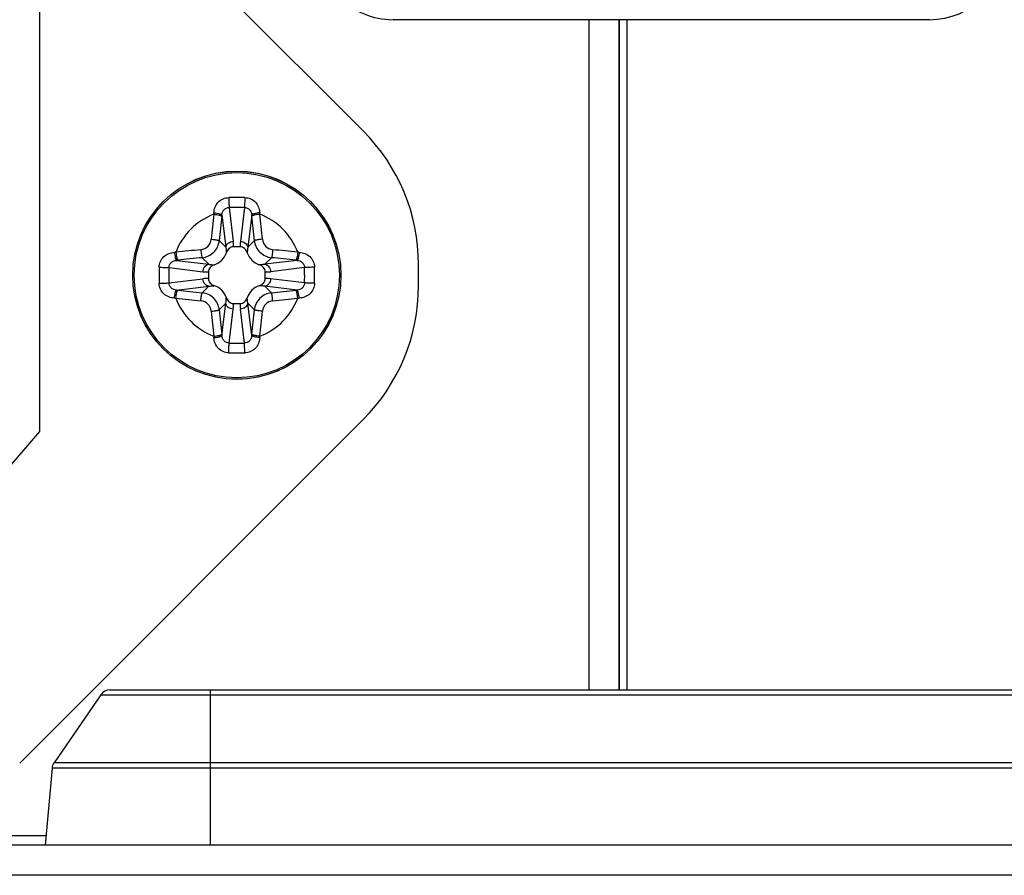
# Model space of a CAD drawing. Units: millimetres. Extents: x -8672 to -5228, y 53 to 1584.
# Drawn here: x -6059 to -6033, y 181 to 203 of the extents above; entities that cross this region are included whole.
import ezdxf

# ---------------------------------------------------------------- set-up
doc = ezdxf.new("R2010")
doc.units = ezdxf.units.MM
doc.header["$LTSCALE"] = 65.395
doc.layers.get('0').update_dxf_attribs({"linetype": 'CONTINUOUS'})
for name, color, linetype in [('3_ALL_AXES', 7, 'CONTINUOUS'), ('5_ALL_CURVES', 7, 'CONTINUOUS'), ('7_ALL_FEATURES', 7, 'CONTINUOUS')]:
    doc.layers.add(name, color=color, linetype=linetype)

msp = doc.modelspace()

# ---------------------------------------------------------------- linework, layer by layer
at = {"color": 7, "linetype": 'Continuous'}
for p, q in [((-6042.615, 203.17), (-6042.615, 185.47)), ((-6053.116, 198.21), (-6053.009, 197.314)), ((-6052.714, 198.21), (-6052.822, 197.314)), ((-6053.308, 198.013), (-6053.206, 197.162)), ((-6052.522, 198.013), (-6052.624, 197.162)), ((-6053.206, 197.162), (-6053.379, 197.334)), ((-6052.829, 197.17), (-6053.001, 197.17)), ((-6052.624, 197.162), (-6052.451, 197.334)), ((-6054.509, 196.813), (-6053.657, 196.711)), ((-6053.657, 196.711), (-6053.83, 196.883)), ((-6052.173, 196.711), (-6052.001, 196.883)), ((-6051.322, 196.813), (-6052.173, 196.711)), ((-6054.706, 196.621), (-6053.809, 196.513)), ((-6053.665, 196.506), (-6053.665, 196.333)), ((-6052.165, 196.333), (-6052.165, 196.506)), ((-6051.125, 196.621), (-6052.021, 196.513)), ((-6054.706, 196.219), (-6053.809, 196.326)), ((-6054.509, 196.026), (-6053.657, 196.129)), ((-6053.657, 196.129), (-6053.83, 195.956)), ((-6052.173, 196.129), (-6052.001, 195.956)), ((-6051.322, 196.026), (-6052.173, 196.129)), ((-6051.125, 196.219), (-6052.021, 196.326)), ((-6053.206, 195.678), (-6053.379, 195.505)), ((-6053.308, 194.826), (-6053.206, 195.678)), ((-6053.001, 195.67), (-6052.829, 195.67)), ((-6052.522, 194.826), (-6052.624, 195.678)), ((-6052.624, 195.678), (-6052.451, 195.505)), ((-6053.116, 194.629), (-6053.009, 195.526)), ((-6052.714, 194.629), (-6052.822, 195.526)), ((-6056.258, 185.47), (-5933.973, 185.47)), ((-6053.615, 185.47), (-6053.615, 181.37)), ((-6056.505, 185.34), (-6057.744, 183.543)), ((-6056.505, 185.34), (-6057.744, 183.543)), ((-6056.505, 185.34), (-6056.218, 185.34)), ((-6056.218, 185.34), (-6055.615, 185.34)), ((-6055.615, 185.34), (-6053.615, 185.34)), ((-6053.615, 185.34), (-5934.615, 185.34)), ((-6057.796, 183.398), (-6057.974, 181.37)), ((-5932.434, 183.398), (-6057.796, 183.398)), ((-6055.615, 183.543), (-6057.744, 183.543)), ((-6053.615, 183.543), (-6055.615, 183.543)), ((-5936.615, 183.543), (-6053.615, 183.543))]:
    msp.add_line(p, q, dxfattribs=at)
for radius in [2.75, 2.749, 2.71]:
    msp.add_circle((-6052.915, 196.42), radius, dxfattribs=at)
for centre, radius, start, end in [((-6052.915, 182.844), 15.628, 89.2289, 90.7711), ((-6052.915, 190.098), 8.115, 88.5806, 91.4195), ((-6052.915, 196.42), 1.721, 110.6402, 159.3598), ((-5977.602, 189.846), 76.36, 173.84732, 174.34487), ((-6046.181, 197.697), 7.349, 177.1002, 177.3998), ((-5978.91, 189.96), 74.833, 173.84732, 174.34487), ((-6044.321, 197.011), 9.043, 173.6374, 173.8462), ((-6061.513, 197.011), 9.046, 6.1539, 6.3626), ((-6126.619, 189.991), 74.53, 5.65412, 6.15369), ((-6059.649, 197.697), 7.348, 2.6002, 2.8998), ((-6127.921, 189.878), 76.051, 5.65412, 6.15369), ((-6052.915, 196.42), 1.721, 20.6402, 69.3598), ((-6053.897, 197.401), 0.308, 275.7241, 354.276), ((-6054.027, 197.19), 1.026, 358.8451, 6.9099), ((-6051.803, 197.19), 1.026, 173.0904, 181.1552), ((-6051.934, 197.401), 0.308, 185.724, 264.276), ((-6054.192, 189.686), 7.348, 92.6002, 92.8998), ((-6046.373, 121.413), 76.051, 95.65412, 96.15369), ((-6053.661, 197.166), 0.494, 287.9705, 342.0295), ((-6052.169, 197.166), 0.494, 197.9705, 252.0295), ((-6059.489, 121.106), 76.36, 83.84732, 84.34487), ((-6051.638, 189.685), 7.349, 87.1002, 87.3998), ((-6053.506, 187.822), 9.046, 96.1539, 96.3626), ((-6046.487, 122.716), 74.53, 95.65412, 96.15369), ((-6059.375, 122.415), 74.833, 83.84732, 84.34487), ((-6052.324, 187.825), 9.043, 83.6374, 83.8462), ((-6039.336, 196.422), 15.632, 179.2365, 180.0074), ((-6039.335, 196.418), 15.632, 179.9926, 180.7635), ((-6046.593, 196.42), 8.115, 178.5854, 180.0048), ((-6046.593, 196.419), 8.115, 179.9953, 181.4146), ((-6053.686, 197.532), 1.026, 263.0904, 271.1552), ((-6052.144, 197.532), 1.026, 268.8451, 276.9099), ((-6059.238, 196.42), 8.115, 359.9953, 1.4146), ((-6059.237, 196.419), 8.115, 358.5854, 0.0048), ((-6066.495, 196.422), 15.632, 359.9926, 0.7635), ((-6066.495, 196.418), 15.632, 359.2365, 0.0074), ((-6053.686, 195.308), 1.026, 88.8451, 96.9099), ((-6053.661, 195.673), 0.494, 17.9705, 72.0295), ((-6052.169, 195.673), 0.494, 107.9705, 162.0295), ((-6052.144, 195.308), 1.026, 83.0904, 91.1552), ((-6053.507, 205.014), 9.043, 263.6374, 263.8462), ((-6046.456, 270.424), 74.833, 263.84732, 264.34487), ((-6059.344, 270.123), 74.53, 275.65412, 276.15369), ((-6052.324, 205.017), 9.046, 276.1539, 276.3626), ((-6054.192, 203.154), 7.349, 267.1002, 267.3998), ((-6052.915, 196.42), 1.721, 200.6402, 249.3598), ((-6046.341, 271.733), 76.36, 263.84732, 264.34487), ((-6053.897, 195.438), 0.308, 5.724, 84.276), ((-6054.027, 195.649), 1.026, 353.0904, 1.1552), ((-6051.803, 195.649), 1.026, 178.8451, 186.9099), ((-6052.915, 196.42), 1.721, 290.6402, 339.3598), ((-6051.934, 195.438), 0.308, 95.7241, 174.276), ((-6059.457, 271.426), 76.051, 275.65412, 276.15369), ((-6051.638, 203.154), 7.348, 272.6002, 272.8998), ((-5977.909, 202.962), 76.051, 185.65412, 186.15369), ((-5979.211, 202.848), 74.53, 185.65412, 186.15369), ((-6126.92, 202.879), 74.833, 353.84732, 354.34487), ((-6128.229, 202.993), 76.36, 353.84732, 354.34487), ((-6044.318, 195.829), 9.046, 186.1539, 186.3626), ((-6061.509, 195.828), 9.043, 353.6374, 353.8462), ((-6046.181, 195.143), 7.348, 182.6002, 182.8998), ((-6052.915, 202.741), 8.115, 268.5806, 271.4195), ((-6059.65, 195.143), 7.349, 357.1002, 357.3998), ((-6052.915, 209.995), 15.628, 269.2289, 270.7711), ((-6056.258, 185.17), 0.3, 90, 145.4), ((-6057.498, 183.372), 0.3, 145.3935, 175)]:
    msp.add_arc(centre, radius, start, end, dxfattribs=at)
for points, knots in [([(-6053.52, 198.068), (-6053.517, 198.12), (-6053.497, 198.222), (-6053.413, 198.356), (-6053.283, 198.447), (-6053.178, 198.47), (-6053.125, 198.47)], [0, 0, 0, 0, 0.248611, 0.495572, 0.745932, 1, 1, 1, 1]), ([(-6053.125, 198.47), (-6053.125, 198.422), (-6053.123, 198.336), (-6053.12, 198.249), (-6053.116, 198.21)], [0, 0, 0, 0, 0.553677, 1, 1, 1, 1]), ([(-6052.705, 198.47), (-6052.705, 198.422), (-6052.707, 198.336), (-6052.711, 198.249), (-6052.714, 198.21)], [0, 0, 0, 0, 0.553675, 1, 1, 1, 1]), ([(-6052.705, 198.47), (-6052.652, 198.47), (-6052.547, 198.447), (-6052.417, 198.356), (-6052.333, 198.222), (-6052.313, 198.12), (-6052.31, 198.068)], [0, 0, 0, 0, 0.254057, 0.504417, 0.751388, 1, 1, 1, 1]), ([(-6053.308, 198.013), (-6053.307, 198.038), (-6053.296, 198.089), (-6053.255, 198.154), (-6053.192, 198.199), (-6053.141, 198.21), (-6053.116, 198.21)], [0, 0, 0, 0, 0.250595, 0.500458, 0.749881, 1, 1, 1, 1]), ([(-6052.714, 198.21), (-6052.689, 198.21), (-6052.638, 198.199), (-6052.575, 198.154), (-6052.534, 198.089), (-6052.524, 198.038), (-6052.522, 198.013)], [0, 0, 0, 0, 0.250122, 0.499548, 0.749416, 1, 1, 1, 1]), ([(-6053.522, 198.03), (-6053.497, 198.028), (-6053.45, 198.022), (-6053.394, 198.012), (-6053.357, 198.002), (-6053.336, 197.995), (-6053.321, 197.989), (-6053.314, 197.983), (-6053.312, 197.981)], [0, 0, 0, 0, 0.344806, 0.651575, 0.777306, 0.878759, 0.953161, 1, 1, 1, 1]), ([(-6053.52, 198.068), (-6053.495, 198.066), (-6053.447, 198.06), (-6053.391, 198.049), (-6053.354, 198.038), (-6053.332, 198.03), (-6053.318, 198.023), (-6053.31, 198.016), (-6053.308, 198.013)], [0, 0, 0, 0, 0.341932, 0.647415, 0.773156, 0.875128, 0.95075, 1, 1, 1, 1]), ([(-6052.31, 198.068), (-6052.336, 198.066), (-6052.383, 198.06), (-6052.439, 198.049), (-6052.477, 198.038), (-6052.498, 198.03), (-6052.513, 198.023), (-6052.52, 198.016), (-6052.522, 198.013)], [0, 0, 0, 0, 0.341938, 0.647422, 0.773161, 0.875132, 0.950751, 1, 1, 1, 1]), ([(-6052.309, 198.03), (-6052.333, 198.028), (-6052.38, 198.022), (-6052.436, 198.012), (-6052.473, 198.002), (-6052.494, 197.995), (-6052.509, 197.989), (-6052.516, 197.983), (-6052.518, 197.981)], [0, 0, 0, 0, 0.344806, 0.651575, 0.777306, 0.878759, 0.953161, 1, 1, 1, 1]), ([(-6053.83, 196.883), (-6053.773, 196.889), (-6053.66, 196.92), (-6053.517, 197.021), (-6053.416, 197.164), (-6053.385, 197.277), (-6053.379, 197.334)], [0, 0, 0, 0, 0.249657, 0.499935, 0.750226, 1, 1, 1, 1]), ([(-6053.59, 197.37), (-6053.565, 197.368), (-6053.529, 197.364), (-6053.482, 197.358), (-6053.451, 197.353), (-6053.425, 197.348), (-6053.404, 197.344), (-6053.389, 197.339), (-6053.381, 197.336), (-6053.379, 197.334)], [0, 0, 0, 0, 0.348948, 0.511617, 0.658608, 0.784789, 0.885684, 0.958011, 1, 1, 1, 1]), ([(-6053.206, 197.162), (-6053.203, 197.182), (-6053.187, 197.223), (-6053.141, 197.272), (-6053.079, 197.304), (-6053.032, 197.313), (-6053.009, 197.314)], [0, 0, 0, 0, 0.231652, 0.476888, 0.735149, 1, 1, 1, 1]), ([(-6053.206, 197.162), (-6053.204, 197.149), (-6053.196, 197.1), (-6053.192, 197.051), (-6053.192, 197.014)], [0, 0, 0, 0, 0.251363, 1, 1, 1, 1]), ([(-6053.001, 197.17), (-6053.023, 197.17), (-6053.067, 197.161), (-6053.124, 197.125), (-6053.166, 197.075), (-6053.185, 197.034), (-6053.192, 197.014)], [0, 0, 0, 0, 0.249663, 0.499541, 0.749684, 1, 1, 1, 1]), ([(-6052.639, 197.014), (-6052.645, 197.034), (-6052.664, 197.075), (-6052.707, 197.125), (-6052.763, 197.161), (-6052.807, 197.17), (-6052.829, 197.17)], [0, 0, 0, 0, 0.250316, 0.500461, 0.750338, 1, 1, 1, 1]), ([(-6052.822, 197.314), (-6052.798, 197.313), (-6052.751, 197.304), (-6052.69, 197.272), (-6052.644, 197.223), (-6052.628, 197.182), (-6052.624, 197.162)], [0, 0, 0, 0, 0.264851, 0.523112, 0.768348, 1, 1, 1, 1]), ([(-6052.624, 197.162), (-6052.626, 197.149), (-6052.634, 197.1), (-6052.638, 197.051), (-6052.639, 197.014)], [0, 0, 0, 0, 0.251364, 1, 1, 1, 1]), ([(-6052.24, 197.37), (-6052.265, 197.368), (-6052.302, 197.364), (-6052.348, 197.358), (-6052.379, 197.353), (-6052.406, 197.348), (-6052.427, 197.344), (-6052.441, 197.339), (-6052.449, 197.336), (-6052.451, 197.334)], [0, 0, 0, 0, 0.348948, 0.511617, 0.658608, 0.784789, 0.885684, 0.958011, 1, 1, 1, 1]), ([(-6052.451, 197.334), (-6052.446, 197.277), (-6052.414, 197.164), (-6052.313, 197.021), (-6052.17, 196.92), (-6052.058, 196.889), (-6052.001, 196.883)], [0, 0, 0, 0, 0.249775, 0.500066, 0.750342, 1, 1, 1, 1]), ([(-6054.966, 196.63), (-6054.965, 196.682), (-6054.943, 196.787), (-6054.851, 196.918), (-6054.718, 197.002), (-6054.615, 197.022), (-6054.564, 197.024)], [0, 0, 0, 0, 0.254057, 0.504417, 0.751388, 1, 1, 1, 1]), ([(-6054.564, 197.024), (-6054.562, 196.999), (-6054.555, 196.952), (-6054.544, 196.896), (-6054.533, 196.858), (-6054.526, 196.837), (-6054.518, 196.822), (-6054.512, 196.815), (-6054.509, 196.813)], [0, 0, 0, 0, 0.341938, 0.647422, 0.773161, 0.875132, 0.950751, 1, 1, 1, 1]), ([(-6054.526, 197.026), (-6054.523, 197.001), (-6054.517, 196.954), (-6054.507, 196.899), (-6054.497, 196.861), (-6054.491, 196.841), (-6054.484, 196.826), (-6054.479, 196.818), (-6054.476, 196.817)], [0, 0, 0, 0, 0.344806, 0.651575, 0.777306, 0.878759, 0.953161, 1, 1, 1, 1]), ([(-6053.866, 197.094), (-6053.864, 197.07), (-6053.86, 197.033), (-6053.853, 196.986), (-6053.848, 196.956), (-6053.844, 196.929), (-6053.839, 196.908), (-6053.835, 196.894), (-6053.832, 196.886), (-6053.83, 196.883)], [0, 0, 0, 0, 0.348948, 0.511617, 0.658608, 0.784789, 0.885684, 0.958011, 1, 1, 1, 1]), ([(-6051.964, 197.094), (-6051.967, 197.07), (-6051.971, 197.033), (-6051.977, 196.986), (-6051.982, 196.956), (-6051.987, 196.929), (-6051.991, 196.908), (-6051.996, 196.894), (-6051.999, 196.886), (-6052.001, 196.883)], [0, 0, 0, 0, 0.348948, 0.511617, 0.658608, 0.784789, 0.885684, 0.958011, 1, 1, 1, 1]), ([(-6051.305, 197.026), (-6051.307, 197.001), (-6051.313, 196.954), (-6051.323, 196.899), (-6051.333, 196.861), (-6051.34, 196.841), (-6051.346, 196.826), (-6051.352, 196.818), (-6051.354, 196.817)], [0, 0, 0, 0, 0.344806, 0.651575, 0.777306, 0.878759, 0.953161, 1, 1, 1, 1]), ([(-6051.266, 197.024), (-6051.269, 196.999), (-6051.275, 196.952), (-6051.286, 196.896), (-6051.297, 196.858), (-6051.305, 196.837), (-6051.312, 196.822), (-6051.318, 196.815), (-6051.322, 196.813)], [0, 0, 0, 0, 0.341932, 0.647415, 0.773156, 0.875128, 0.95075, 1, 1, 1, 1]), ([(-6051.266, 197.024), (-6051.215, 197.022), (-6051.113, 197.002), (-6050.979, 196.918), (-6050.888, 196.787), (-6050.865, 196.682), (-6050.864, 196.63)], [0, 0, 0, 0, 0.248611, 0.495571, 0.745931, 1, 1, 1, 1]), ([(-6054.706, 196.621), (-6054.705, 196.646), (-6054.694, 196.697), (-6054.65, 196.76), (-6054.584, 196.801), (-6054.534, 196.811), (-6054.509, 196.813)], [0, 0, 0, 0, 0.250122, 0.499548, 0.749417, 1, 1, 1, 1]), ([(-6053.809, 196.513), (-6053.808, 196.537), (-6053.8, 196.584), (-6053.767, 196.645), (-6053.718, 196.691), (-6053.677, 196.707), (-6053.657, 196.711)], [0, 0, 0, 0, 0.264851, 0.523112, 0.768348, 1, 1, 1, 1]), ([(-6053.509, 196.696), (-6053.53, 196.689), (-6053.57, 196.671), (-6053.621, 196.628), (-6053.656, 196.572), (-6053.665, 196.528), (-6053.665, 196.506)], [0, 0, 0, 0, 0.250316, 0.500461, 0.750338, 1, 1, 1, 1]), ([(-6053.657, 196.711), (-6053.645, 196.708), (-6053.596, 196.7), (-6053.546, 196.696), (-6053.509, 196.696)], [0, 0, 0, 0, 0.251364, 1, 1, 1, 1]), ([(-6052.173, 196.711), (-6052.186, 196.708), (-6052.235, 196.7), (-6052.284, 196.696), (-6052.321, 196.696)], [0, 0, 0, 0, 0.251363, 1, 1, 1, 1]), ([(-6052.165, 196.506), (-6052.165, 196.528), (-6052.174, 196.572), (-6052.209, 196.628), (-6052.26, 196.671), (-6052.3, 196.689), (-6052.321, 196.696)], [0, 0, 0, 0, 0.249663, 0.499541, 0.749684, 1, 1, 1, 1]), ([(-6052.173, 196.711), (-6052.153, 196.707), (-6052.112, 196.691), (-6052.063, 196.645), (-6052.031, 196.584), (-6052.022, 196.537), (-6052.021, 196.513)], [0, 0, 0, 0, 0.231652, 0.476888, 0.735149, 1, 1, 1, 1]), ([(-6051.322, 196.813), (-6051.296, 196.811), (-6051.246, 196.801), (-6051.181, 196.76), (-6051.136, 196.697), (-6051.125, 196.646), (-6051.125, 196.621)], [0, 0, 0, 0, 0.250594, 0.500458, 0.749881, 1, 1, 1, 1]), ([(-6054.966, 196.63), (-6054.918, 196.63), (-6054.831, 196.628), (-6054.744, 196.624), (-6054.706, 196.621)], [0, 0, 0, 0, 0.553675, 1, 1, 1, 1]), ([(-6050.864, 196.63), (-6050.912, 196.63), (-6050.999, 196.628), (-6051.086, 196.624), (-6051.125, 196.621)], [0, 0, 0, 0, 0.553677, 1, 1, 1, 1]), ([(-6054.966, 196.209), (-6054.918, 196.21), (-6054.831, 196.212), (-6054.744, 196.215), (-6054.706, 196.219)], [0, 0, 0, 0, 0.553677, 1, 1, 1, 1]), ([(-6054.564, 195.815), (-6054.615, 195.818), (-6054.718, 195.838), (-6054.851, 195.922), (-6054.943, 196.052), (-6054.965, 196.157), (-6054.966, 196.209)], [0, 0, 0, 0, 0.248611, 0.495571, 0.745931, 1, 1, 1, 1]), ([(-6054.509, 196.026), (-6054.534, 196.028), (-6054.584, 196.039), (-6054.65, 196.079), (-6054.694, 196.143), (-6054.705, 196.194), (-6054.706, 196.219)], [0, 0, 0, 0, 0.250594, 0.500458, 0.749881, 1, 1, 1, 1]), ([(-6053.657, 196.129), (-6053.677, 196.132), (-6053.718, 196.148), (-6053.767, 196.194), (-6053.8, 196.256), (-6053.808, 196.303), (-6053.809, 196.326)], [0, 0, 0, 0, 0.231652, 0.476888, 0.735149, 1, 1, 1, 1]), ([(-6053.665, 196.333), (-6053.665, 196.312), (-6053.656, 196.268), (-6053.621, 196.211), (-6053.57, 196.168), (-6053.53, 196.15), (-6053.509, 196.143)], [0, 0, 0, 0, 0.249663, 0.499541, 0.749684, 1, 1, 1, 1]), ([(-6053.657, 196.129), (-6053.645, 196.131), (-6053.596, 196.139), (-6053.546, 196.143), (-6053.509, 196.143)], [0, 0, 0, 0, 0.251363, 1, 1, 1, 1]), ([(-6052.321, 196.143), (-6052.3, 196.15), (-6052.26, 196.168), (-6052.209, 196.211), (-6052.174, 196.268), (-6052.165, 196.312), (-6052.165, 196.333)], [0, 0, 0, 0, 0.250316, 0.500461, 0.750338, 1, 1, 1, 1]), ([(-6052.173, 196.129), (-6052.186, 196.131), (-6052.235, 196.139), (-6052.284, 196.143), (-6052.321, 196.143)], [0, 0, 0, 0, 0.251364, 1, 1, 1, 1]), ([(-6052.021, 196.326), (-6052.022, 196.303), (-6052.031, 196.256), (-6052.063, 196.194), (-6052.112, 196.148), (-6052.153, 196.132), (-6052.173, 196.129)], [0, 0, 0, 0, 0.264851, 0.523112, 0.768348, 1, 1, 1, 1]), ([(-6051.125, 196.219), (-6051.125, 196.194), (-6051.136, 196.143), (-6051.181, 196.079), (-6051.246, 196.039), (-6051.296, 196.028), (-6051.322, 196.026)], [0, 0, 0, 0, 0.250122, 0.499548, 0.749417, 1, 1, 1, 1]), ([(-6050.864, 196.209), (-6050.865, 196.157), (-6050.888, 196.052), (-6050.979, 195.922), (-6051.113, 195.838), (-6051.215, 195.818), (-6051.266, 195.815)], [0, 0, 0, 0, 0.254057, 0.504417, 0.751388, 1, 1, 1, 1]), ([(-6050.864, 196.209), (-6050.912, 196.21), (-6050.999, 196.212), (-6051.086, 196.215), (-6051.125, 196.219)], [0, 0, 0, 0, 0.553675, 1, 1, 1, 1]), ([(-6054.564, 195.815), (-6054.562, 195.84), (-6054.555, 195.887), (-6054.544, 195.943), (-6054.533, 195.981), (-6054.526, 196.002), (-6054.518, 196.017), (-6054.512, 196.025), (-6054.509, 196.026)], [0, 0, 0, 0, 0.341932, 0.647415, 0.773156, 0.875128, 0.95075, 1, 1, 1, 1]), ([(-6054.526, 195.813), (-6054.523, 195.838), (-6054.517, 195.885), (-6054.507, 195.94), (-6054.497, 195.978), (-6054.491, 195.999), (-6054.484, 196.013), (-6054.479, 196.021), (-6054.476, 196.023)], [0, 0, 0, 0, 0.344806, 0.651575, 0.777306, 0.878759, 0.953161, 1, 1, 1, 1]), ([(-6053.866, 195.745), (-6053.864, 195.77), (-6053.86, 195.806), (-6053.853, 195.853), (-6053.848, 195.884), (-6053.844, 195.91), (-6053.839, 195.931), (-6053.835, 195.946), (-6053.832, 195.954), (-6053.83, 195.956)], [0, 0, 0, 0, 0.348948, 0.511617, 0.658608, 0.784789, 0.885684, 0.958011, 1, 1, 1, 1]), ([(-6053.379, 195.505), (-6053.385, 195.562), (-6053.416, 195.675), (-6053.517, 195.818), (-6053.66, 195.919), (-6053.773, 195.95), (-6053.83, 195.956)], [0, 0, 0, 0, 0.249775, 0.500066, 0.750342, 1, 1, 1, 1]), ([(-6052.001, 195.956), (-6052.058, 195.95), (-6052.17, 195.919), (-6052.313, 195.818), (-6052.414, 195.675), (-6052.446, 195.562), (-6052.451, 195.505)], [0, 0, 0, 0, 0.249657, 0.499935, 0.750226, 1, 1, 1, 1]), ([(-6051.964, 195.745), (-6051.967, 195.77), (-6051.971, 195.806), (-6051.977, 195.853), (-6051.982, 195.884), (-6051.987, 195.91), (-6051.991, 195.931), (-6051.996, 195.946), (-6051.999, 195.954), (-6052.001, 195.956)], [0, 0, 0, 0, 0.348948, 0.511617, 0.658608, 0.784789, 0.885684, 0.958011, 1, 1, 1, 1]), ([(-6051.305, 195.813), (-6051.307, 195.838), (-6051.313, 195.885), (-6051.323, 195.94), (-6051.333, 195.978), (-6051.34, 195.999), (-6051.346, 196.013), (-6051.352, 196.021), (-6051.354, 196.023)], [0, 0, 0, 0, 0.344806, 0.651575, 0.777306, 0.878759, 0.953161, 1, 1, 1, 1]), ([(-6051.266, 195.815), (-6051.269, 195.84), (-6051.275, 195.887), (-6051.286, 195.943), (-6051.297, 195.981), (-6051.305, 196.002), (-6051.312, 196.017), (-6051.318, 196.025), (-6051.322, 196.026)], [0, 0, 0, 0, 0.341938, 0.647422, 0.773161, 0.875132, 0.950751, 1, 1, 1, 1]), ([(-6053.206, 195.678), (-6053.204, 195.69), (-6053.196, 195.739), (-6053.192, 195.789), (-6053.192, 195.826)], [0, 0, 0, 0, 0.251364, 1, 1, 1, 1]), ([(-6053.009, 195.526), (-6053.032, 195.526), (-6053.079, 195.535), (-6053.141, 195.568), (-6053.187, 195.617), (-6053.203, 195.657), (-6053.206, 195.678)], [0, 0, 0, 0, 0.264851, 0.523112, 0.768348, 1, 1, 1, 1]), ([(-6053.192, 195.826), (-6053.185, 195.805), (-6053.166, 195.765), (-6053.124, 195.714), (-6053.067, 195.678), (-6053.023, 195.67), (-6053.001, 195.67)], [0, 0, 0, 0, 0.250316, 0.500461, 0.750338, 1, 1, 1, 1]), ([(-6052.829, 195.67), (-6052.807, 195.67), (-6052.763, 195.678), (-6052.707, 195.714), (-6052.664, 195.765), (-6052.645, 195.805), (-6052.639, 195.826)], [0, 0, 0, 0, 0.249663, 0.499541, 0.749684, 1, 1, 1, 1]), ([(-6052.624, 195.678), (-6052.628, 195.657), (-6052.644, 195.617), (-6052.69, 195.568), (-6052.751, 195.535), (-6052.798, 195.526), (-6052.822, 195.526)], [0, 0, 0, 0, 0.231652, 0.476888, 0.735149, 1, 1, 1, 1]), ([(-6052.624, 195.678), (-6052.626, 195.69), (-6052.634, 195.739), (-6052.638, 195.789), (-6052.639, 195.826)], [0, 0, 0, 0, 0.251363, 1, 1, 1, 1]), ([(-6053.59, 195.469), (-6053.565, 195.471), (-6053.529, 195.475), (-6053.482, 195.482), (-6053.451, 195.486), (-6053.425, 195.491), (-6053.404, 195.496), (-6053.389, 195.5), (-6053.381, 195.503), (-6053.379, 195.505)], [0, 0, 0, 0, 0.348948, 0.511617, 0.658608, 0.784789, 0.885684, 0.958011, 1, 1, 1, 1]), ([(-6052.24, 195.469), (-6052.265, 195.471), (-6052.302, 195.475), (-6052.348, 195.482), (-6052.379, 195.486), (-6052.406, 195.491), (-6052.427, 195.496), (-6052.441, 195.5), (-6052.449, 195.503), (-6052.451, 195.505)], [0, 0, 0, 0, 0.348948, 0.511617, 0.658608, 0.784789, 0.885684, 0.958011, 1, 1, 1, 1]), ([(-6053.522, 194.809), (-6053.497, 194.812), (-6053.45, 194.818), (-6053.394, 194.828), (-6053.357, 194.837), (-6053.336, 194.844), (-6053.321, 194.851), (-6053.314, 194.856), (-6053.312, 194.859)], [0, 0, 0, 0, 0.344806, 0.651575, 0.777306, 0.878759, 0.953161, 1, 1, 1, 1]), ([(-6053.52, 194.771), (-6053.495, 194.773), (-6053.447, 194.779), (-6053.391, 194.791), (-6053.354, 194.802), (-6053.332, 194.809), (-6053.318, 194.817), (-6053.31, 194.823), (-6053.308, 194.826)], [0, 0, 0, 0, 0.341938, 0.647422, 0.773161, 0.875132, 0.950751, 1, 1, 1, 1]), ([(-6053.116, 194.629), (-6053.141, 194.63), (-6053.192, 194.641), (-6053.255, 194.685), (-6053.296, 194.751), (-6053.307, 194.801), (-6053.308, 194.826)], [0, 0, 0, 0, 0.250122, 0.499548, 0.749416, 1, 1, 1, 1]), ([(-6052.522, 194.826), (-6052.524, 194.801), (-6052.534, 194.751), (-6052.575, 194.685), (-6052.638, 194.641), (-6052.689, 194.63), (-6052.714, 194.629)], [0, 0, 0, 0, 0.250595, 0.500458, 0.749881, 1, 1, 1, 1]), ([(-6052.31, 194.771), (-6052.336, 194.773), (-6052.383, 194.779), (-6052.439, 194.791), (-6052.477, 194.802), (-6052.498, 194.809), (-6052.513, 194.817), (-6052.52, 194.823), (-6052.522, 194.826)], [0, 0, 0, 0, 0.341932, 0.647415, 0.773156, 0.875128, 0.95075, 1, 1, 1, 1]), ([(-6052.309, 194.809), (-6052.333, 194.812), (-6052.38, 194.818), (-6052.436, 194.828), (-6052.473, 194.837), (-6052.494, 194.844), (-6052.509, 194.851), (-6052.516, 194.856), (-6052.518, 194.859)], [0, 0, 0, 0, 0.344806, 0.651575, 0.777306, 0.878759, 0.953161, 1, 1, 1, 1]), ([(-6053.125, 194.369), (-6053.178, 194.37), (-6053.283, 194.392), (-6053.413, 194.483), (-6053.497, 194.617), (-6053.517, 194.72), (-6053.52, 194.771)], [0, 0, 0, 0, 0.254057, 0.504417, 0.751388, 1, 1, 1, 1]), ([(-6053.125, 194.369), (-6053.125, 194.417), (-6053.123, 194.504), (-6053.12, 194.591), (-6053.116, 194.629)], [0, 0, 0, 0, 0.553675, 1, 1, 1, 1]), ([(-6052.705, 194.369), (-6052.705, 194.417), (-6052.707, 194.504), (-6052.711, 194.591), (-6052.714, 194.629)], [0, 0, 0, 0, 0.553677, 1, 1, 1, 1]), ([(-6052.31, 194.771), (-6052.313, 194.72), (-6052.333, 194.617), (-6052.417, 194.483), (-6052.547, 194.392), (-6052.652, 194.37), (-6052.705, 194.369)], [0, 0, 0, 0, 0.248611, 0.495572, 0.745932, 1, 1, 1, 1])]:
    msp.add_open_spline(points, degree=3, knots=knots, dxfattribs=at)
at = {"layer": '3_ALL_AXES', "color": 7, "linetype": 'Continuous'}
for p, q in [((-6058.115, 192.293), (-6058.115, 203.42)), ((-6064.072, 185.42), (-6058.115, 192.293))]:
    msp.add_line(p, q, dxfattribs=at)
at = {"layer": '5_ALL_CURVES', "color": 40, "linetype": 'Continuous'}
msp.add_line((-6042.815, 185.47), (-6042.815, 203.17), dxfattribs=at)
at = {"layer": '7_ALL_FEATURES', "color": 7, "linetype": 'Continuous'}
for p, q in [((-6049.58, 200.234), (-6058.651, 209.305)), ((-6048.115, 196.141), (-6048.115, 196.699)), ((-6058.651, 183.534), (-6049.58, 192.605)), ((-6077.415, 181.62), (-6057.952, 181.62))]:
    msp.add_line(p, q, dxfattribs=at)
at = {"layer": '7_ALL_FEATURES', "color": 3, "linetype": 'Continuous'}
for p, q in [((-6034.615, 203.17), (-6048.787, 203.17)), ((-6043.615, 203.17), (-6043.615, 185.47)), ((-6042.815, 203.17), (-6042.815, 185.47)), ((-5475.815, 181.37), (-6168.915, 181.37)), ((-5477.015, 180.57), (-6167.615, 180.57))]:
    msp.add_line(p, q, dxfattribs=at)
for centre, start, end in [((-6034.615, 205.17), 270, 0), ((-6048.787, 205.17), 225, 270)]:
    msp.add_arc(centre, 2, start, end, dxfattribs=at)
at = {"layer": '7_ALL_FEATURES', "color": 7, "linetype": 'Continuous'}
for centre, start, end in [((-6053.115, 196.699), 0, 45), ((-6053.115, 196.141), 315, 0)]:
    msp.add_arc(centre, 5, start, end, dxfattribs=at)

doc.saveas('drawing.dxf')
